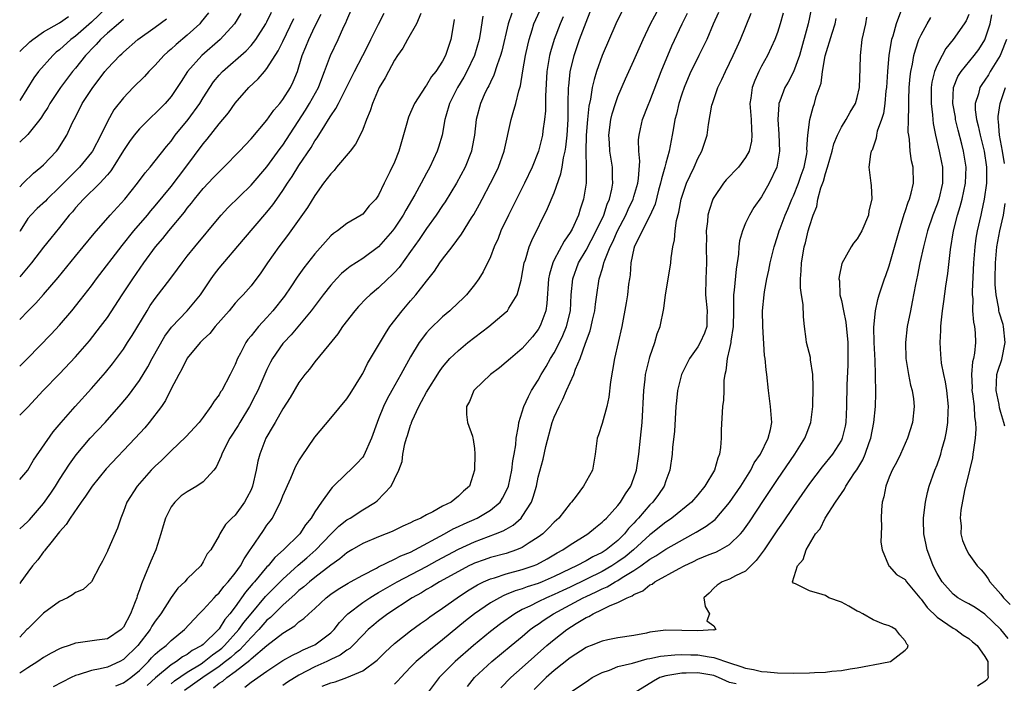
# Model space of a CAD drawing. Units: inches. Extents: x 2505000 to 2508000, y 1491000 to 1494000.
# Drawn here: x 2505000 to 2505123, y 1491606 to 1491690 of the extents above; entities that cross this region are included whole.
import ezdxf

# ---------------------------------------------------------------- set-up
doc = ezdxf.new("R2010")
doc.units = ezdxf.units.IN
doc.header["$MEASUREMENT"] = 0
doc.layers.add('LD25051491_2ft', color=16, linetype='Continuous')

msp = doc.modelspace()

# ---------------------------------------------------------------- linework, layer by layer
at = {"layer": 'LD25051491_2ft'}
for points, elevation in [([(2505012.05, 1491605.95), (2505013, 1491606.33), (2505013.94, 1491607), (2505015, 1491607.88), (2505016.13, 1491609), (2505016.54, 1491609.46), (2505017, 1491609.93), (2505017.56, 1491610.44), (2505018.35, 1491611), (2505019, 1491611.65), (2505020.67, 1491613), (2505022.51, 1491615), (2505023, 1491615.5), (2505024.36, 1491617), (2505024.67, 1491617.33), (2505025, 1491617.61), (2505025.6, 1491618.4), (2505026.14, 1491619), (2505027, 1491620.08), (2505027.66, 1491621), (2505028.12, 1491621.88), (2505028.91, 1491623), (2505029, 1491623.16), (2505030.55, 1491625.45), (2505031, 1491626.1), (2505031.4, 1491626.6), (2505031.68, 1491627), (2505032.36, 1491628.36), (2505032.71, 1491629), (2505033, 1491629.77), (2505033.99, 1491631.99), (2505034.59, 1491633.41), (2505035, 1491634.18), (2505035.31, 1491634.69), (2505037, 1491637.15), (2505039, 1491639.53), (2505041, 1491641.96), (2505041.41, 1491642.59), (2505042.92, 1491645), (2505043, 1491645.14), (2505043.62, 1491646.38), (2505045.84, 1491650.16), (2505046.41, 1491651), (2505047.95, 1491653), (2505049, 1491654.24), (2505049.66, 1491655), (2505051, 1491656.72), (2505052.02, 1491657.98), (2505052.68, 1491659), (2505053, 1491659.45), (2505054.2, 1491661), (2505055.4, 1491662.6), (2505056.63, 1491664.63), (2505056.92, 1491665.08), (2505057.64, 1491666.36), (2505057.96, 1491667), (2505059.04, 1491669), (2505059.7, 1491670.3), (2505060.03, 1491671), (2505060.74, 1491673), (2505061.63, 1491677), (2505061.87, 1491677.87), (2505062.21, 1491679), (2505062.59, 1491680.59), (2505062.79, 1491681.21), (2505063.08, 1491683.08), (2505063.41, 1491685), (2505063.68, 1491686.32), (2505063.85, 1491687), (2505064.23, 1491688.23), (2505064.44, 1491689), (2505065.69, 1491691.69)], 7306), ([(2505010.87, 1491691), (2505009, 1491689.21), (2505007, 1491687.44), (2505006.39, 1491687), (2505005, 1491685.73), (2505004.59, 1491685.41), (2505004.14, 1491685), (2505002.37, 1491683), (2505001.77, 1491682.23), (2505000, 1491679.36)], 7334), ([(2505000, 1491631.83), (2505001, 1491632.99), (2505001.73, 1491634.27), (2505004.18, 1491637.82), (2505005.18, 1491639), (2505006.95, 1491641), (2505009, 1491643.25), (2505010.75, 1491645.25), (2505011.65, 1491646.35), (2505012.14, 1491647), (2505013, 1491648.19), (2505013.52, 1491649), (2505014.09, 1491649.91), (2505015.96, 1491653), (2505016.36, 1491653.64), (2505017, 1491654.55), (2505018.93, 1491657.07), (2505019.79, 1491658.21), (2505020.35, 1491659), (2505021, 1491659.83), (2505021.94, 1491661), (2505025, 1491664.7), (2505025.27, 1491665), (2505026.11, 1491665.89), (2505029, 1491668.74), (2505031, 1491671.03), (2505032.66, 1491673.34), (2505033, 1491673.78), (2505035.84, 1491678.16), (2505036.35, 1491679), (2505037.46, 1491681), (2505037.86, 1491682.14), (2505038.22, 1491683), (2505038.96, 1491685), (2505039.94, 1491687), (2505040.65, 1491688.65), (2505040.88, 1491689.12), (2505041, 1491689.46), (2505041.66, 1491691)], 7318), ([(2505000, 1491651.88), (2505001.08, 1491653), (2505002.04, 1491653.96), (2505003, 1491655.02), (2505004.82, 1491657.18), (2505007, 1491659.85), (2505007.97, 1491661), (2505009.33, 1491662.67), (2505011.35, 1491665), (2505013.16, 1491667), (2505014.76, 1491669), (2505015.71, 1491670.29), (2505016.36, 1491671), (2505017, 1491671.78), (2505018.41, 1491673.59), (2505019, 1491674.28), (2505019.51, 1491675), (2505021.13, 1491677), (2505022.58, 1491679), (2505023, 1491679.7), (2505023.83, 1491681), (2505024.3, 1491681.7), (2505025, 1491682.55), (2505025.41, 1491683), (2505028.4, 1491685.6), (2505029, 1491686.25), (2505029.6, 1491687), (2505030.87, 1491689), (2505031, 1491689.25), (2505031.56, 1491690.44)], 7324), ([(2505023.65, 1491690.35), (2505022.77, 1491689.23), (2505022.57, 1491689), (2505021, 1491687.55), (2505019.61, 1491686.39), (2505019, 1491685.81), (2505018.55, 1491685.45), (2505018.07, 1491685), (2505017, 1491683.79), (2505016.2, 1491683), (2505015.63, 1491682.37), (2505014.24, 1491681), (2505013, 1491679.7), (2505011.82, 1491678.18), (2505011, 1491676.72), (2505010.17, 1491675), (2505009.11, 1491673), (2505009, 1491672.85), (2505007.48, 1491671), (2505007.25, 1491670.75), (2505007, 1491670.52), (2505005, 1491668.48), (2505003.45, 1491667), (2505003.24, 1491666.76), (2505002.19, 1491665.81), (2505001.38, 1491665), (2505001, 1491664.55), (2505000.04, 1491663), (2505000, 1491662.93)], 7328), ([(2505000, 1491625.65), (2505001, 1491626.58), (2505001.21, 1491626.79), (2505003, 1491628.84), (2505003.89, 1491630.11), (2505004.48, 1491631), (2505005, 1491631.85), (2505006.23, 1491633.77), (2505007.06, 1491634.94), (2505008.83, 1491637), (2505010.7, 1491639), (2505012.73, 1491641.27), (2505013.64, 1491642.36), (2505014.12, 1491643), (2505015, 1491644.24), (2505016.05, 1491645.95), (2505016.62, 1491647), (2505018.21, 1491649.79), (2505019.05, 1491650.95), (2505021.01, 1491653), (2505022.67, 1491655), (2505023.99, 1491657), (2505024.41, 1491657.59), (2505025, 1491658.34), (2505028.06, 1491661.94), (2505031, 1491665.34), (2505031.73, 1491666.27), (2505032.23, 1491667), (2505033, 1491668.09), (2505033.59, 1491669), (2505034.16, 1491669.84), (2505035, 1491671.23), (2505036.53, 1491673.47), (2505037, 1491674.31), (2505037.3, 1491674.7), (2505038.24, 1491676.24), (2505038.73, 1491677), (2505039, 1491677.44), (2505039.65, 1491678.35), (2505039.96, 1491679), (2505040.98, 1491681), (2505041.97, 1491683), (2505043.02, 1491685), (2505043.68, 1491686.32), (2505044.03, 1491687), (2505045, 1491688.93), (2505045.7, 1491690.3)], 7316), ([(2505027.71, 1491690.29), (2505026.92, 1491689), (2505025.14, 1491687), (2505022.84, 1491685), (2505021.04, 1491683), (2505020.24, 1491681.76), (2505019.76, 1491681), (2505019, 1491679.87), (2505018.25, 1491679), (2505017.62, 1491678.38), (2505017, 1491677.75), (2505016.6, 1491677.4), (2505015, 1491675.81), (2505014.35, 1491675), (2505013.77, 1491674.23), (2505013, 1491673.1), (2505011.73, 1491671), (2505011.44, 1491670.56), (2505011, 1491670.03), (2505010.06, 1491669), (2505007.99, 1491667), (2505007, 1491665.91), (2505006.6, 1491665.4), (2505006.22, 1491665), (2505005, 1491663.44), (2505003.89, 1491662.11), (2505003, 1491660.99), (2505001.47, 1491659), (2505000, 1491657.23)], 7326), ([(2505050.29, 1491690.29), (2505049.73, 1491689), (2505048.6, 1491687), (2505048.05, 1491685.95), (2505047.37, 1491685), (2505047, 1491684.43), (2505046.22, 1491683), (2505045.81, 1491682.19), (2505045.08, 1491681), (2505044.21, 1491679), (2505043.93, 1491678.07), (2505043.47, 1491677), (2505043, 1491675.72), (2505042.69, 1491675), (2505042.11, 1491673.89), (2505041.43, 1491673), (2505039.73, 1491671), (2505039.41, 1491670.59), (2505039, 1491670.18), (2505038.1, 1491669), (2505037, 1491667.47), (2505036.06, 1491665.94), (2505033.57, 1491662.43), (2505032.47, 1491661), (2505031.07, 1491659), (2505030.24, 1491657.76), (2505029, 1491656.14), (2505028, 1491655), (2505027.5, 1491654.5), (2505027, 1491653.94), (2505026.24, 1491653), (2505024.52, 1491651), (2505023.85, 1491650.15), (2505023, 1491649.38), (2505022.62, 1491649), (2505021, 1491647.06), (2505020.33, 1491645.67), (2505019.93, 1491645), (2505019, 1491643.2), (2505018.27, 1491641.73), (2505017.78, 1491641), (2505016.24, 1491639), (2505015.67, 1491638.33), (2505014.46, 1491637), (2505010.84, 1491633.16), (2505009.07, 1491631), (2505008.25, 1491629.75), (2505007.7, 1491629), (2505006.34, 1491627), (2505005.83, 1491626.17), (2505005, 1491625.25), (2505003.9, 1491623.9), (2505003.19, 1491623), (2505003.12, 1491622.88), (2505003, 1491622.75), (2505002.26, 1491621.74), (2505001.6, 1491621), (2505001, 1491620.21), (2505000.15, 1491619), (2505000, 1491618.77)], 7314), ([(2505000, 1491639.89), (2505001, 1491640.91), (2505002.96, 1491643), (2505005, 1491645.1), (2505007, 1491647.23), (2505008.76, 1491649.24), (2505010.14, 1491651), (2505011, 1491652.17), (2505012.85, 1491655), (2505014.18, 1491657), (2505015.58, 1491659), (2505017.04, 1491661), (2505017.94, 1491662.06), (2505018.69, 1491663), (2505020.64, 1491665.36), (2505021, 1491665.86), (2505021.52, 1491666.48), (2505021.92, 1491667), (2505023, 1491668.32), (2505024.31, 1491669.69), (2505025, 1491670.43), (2505025.58, 1491671), (2505027.54, 1491673), (2505029, 1491674.55), (2505031, 1491676.9), (2505031.86, 1491678.14), (2505032.61, 1491679), (2505033, 1491679.5), (2505033.94, 1491681), (2505034.3, 1491681.7), (2505034.81, 1491683), (2505035, 1491683.58), (2505035.42, 1491685), (2505035.89, 1491686.11), (2505036.23, 1491687), (2505037, 1491688.64), (2505037.81, 1491690.19)], 7320), ([(2505058.05, 1491689.95), (2505057.72, 1491687.72), (2505057.58, 1491687), (2505057.02, 1491685), (2505056.05, 1491683), (2505055.69, 1491682.31), (2505054.89, 1491681), (2505053.9, 1491679), (2505053.42, 1491677.42), (2505053.31, 1491677), (2505052.94, 1491675), (2505052.49, 1491673.51), (2505052.33, 1491673), (2505051.41, 1491671), (2505051, 1491670.27), (2505050.34, 1491669), (2505049.54, 1491667.54), (2505048.4, 1491665.6), (2505048.08, 1491665), (2505047, 1491663.34), (2505046.74, 1491663), (2505045, 1491661), (2505043, 1491659.55), (2505041.44, 1491658.56), (2505041, 1491658.21), (2505040.34, 1491657.66), (2505039.7, 1491657), (2505039, 1491656.22), (2505038.04, 1491655), (2505036.52, 1491653), (2505034.02, 1491649.98), (2505033.1, 1491649), (2505033, 1491648.87), (2505031.69, 1491647), (2505031.45, 1491646.55), (2505031, 1491645.63), (2505029.86, 1491643), (2505029.57, 1491642.43), (2505028.8, 1491641), (2505027.58, 1491639), (2505027.38, 1491638.62), (2505026.35, 1491637), (2505025.64, 1491635.64), (2505025.33, 1491635), (2505025.26, 1491634.74), (2505024.62, 1491633.38), (2505024.32, 1491633), (2505023, 1491631.55), (2505022.22, 1491631), (2505021, 1491630.3), (2505020.23, 1491629.77), (2505019.43, 1491629), (2505019, 1491628.41), (2505018.28, 1491627), (2505017.97, 1491626.03), (2505017.69, 1491625), (2505017.05, 1491623), (2505016.42, 1491621.58), (2505015.66, 1491619.66), (2505015.25, 1491618.75), (2505015, 1491617.99), (2505014.74, 1491617.26), (2505014.67, 1491617), (2505014.49, 1491616.49), (2505013.91, 1491615), (2505013, 1491613.31), (2505012.71, 1491613), (2505011, 1491611.86), (2505009.66, 1491611.66), (2505007.33, 1491611.33), (2505007, 1491611.31), (2505006.19, 1491611), (2505005.29, 1491610.71), (2505005, 1491610.58), (2505003.96, 1491610.04), (2505003, 1491609.5), (2505002.27, 1491609), (2505001, 1491608.22), (2505000, 1491607.55)], 7310), ([(2505061.68, 1491690.32), (2505061.22, 1491689), (2505060.43, 1491685.57), (2505060.28, 1491685), (2505059.84, 1491683.84), (2505059.45, 1491682.55), (2505059, 1491681.67), (2505058.8, 1491681.2), (2505058.67, 1491681), (2505058.37, 1491680.36), (2505057.76, 1491679), (2505057.23, 1491677), (2505057, 1491675), (2505056.69, 1491673.31), (2505056.63, 1491673), (2505055.84, 1491671), (2505054.76, 1491669), (2505053.33, 1491666.67), (2505053, 1491666.2), (2505052.2, 1491665), (2505051, 1491663.31), (2505050.08, 1491661.92), (2505049, 1491660.41), (2505047.56, 1491658.44), (2505047, 1491657.81), (2505046.6, 1491657.4), (2505046.15, 1491657), (2505045, 1491655.89), (2505043.92, 1491655), (2505043.45, 1491654.55), (2505042.48, 1491653.52), (2505042.03, 1491653), (2505040.47, 1491651), (2505039.88, 1491650.12), (2505038.74, 1491648.74), (2505037, 1491646.59), (2505036.33, 1491645.67), (2505035.76, 1491645), (2505035, 1491643.99), (2505033.9, 1491642.1), (2505033, 1491640.71), (2505032.02, 1491639), (2505031.66, 1491638.34), (2505031, 1491637.24), (2505030.87, 1491637), (2505030.09, 1491635), (2505029.87, 1491634.13), (2505029.65, 1491633), (2505029.2, 1491631), (2505029, 1491630.53), (2505028.48, 1491629.52), (2505028.17, 1491629), (2505027, 1491627.37), (2505026.6, 1491627), (2505025.81, 1491626.19), (2505025.09, 1491625), (2505025, 1491624.79), (2505023.96, 1491623), (2505023.5, 1491622.51), (2505023, 1491621.49), (2505022.69, 1491621), (2505021, 1491619.38), (2505020.7, 1491619), (2505019.81, 1491618.19), (2505018.98, 1491617.02), (2505017.71, 1491615), (2505017, 1491614.05), (2505016.58, 1491613.42), (2505016.36, 1491613), (2505014.8, 1491611), (2505013, 1491609.24), (2505012.54, 1491609), (2505011, 1491608.31), (2505010.08, 1491608.08), (2505009, 1491607.89), (2505007.34, 1491607.34), (2505007, 1491607.26), (2505006.47, 1491607), (2505004.19, 1491605.81)], 7308), ([(2505019, 1491606.21), (2505019.41, 1491606.59), (2505021, 1491607.68), (2505022.73, 1491608.73), (2505023.14, 1491609), (2505024.17, 1491609.83), (2505025, 1491610.42), (2505025.32, 1491610.68), (2505025.67, 1491611), (2505027.49, 1491613), (2505028.1, 1491613.9), (2505029, 1491615), (2505030.83, 1491617.17), (2505031.83, 1491618.17), (2505033, 1491619.33), (2505034.91, 1491621.09), (2505035.99, 1491622.01), (2505037.12, 1491623), (2505039, 1491624.97), (2505040.02, 1491625.98), (2505041, 1491626.76), (2505041.42, 1491627), (2505043, 1491628.04), (2505044.6, 1491629), (2505044.83, 1491629.17), (2505046.57, 1491631), (2505047, 1491631.86), (2505047.53, 1491633), (2505047.93, 1491634.07), (2505048.04, 1491635), (2505048.29, 1491636.29), (2505048.5, 1491637), (2505048.63, 1491637.37), (2505049, 1491638.65), (2505049.1, 1491638.9), (2505049.12, 1491639), (2505049.2, 1491639.2), (2505050.03, 1491641), (2505050.39, 1491641.61), (2505051, 1491642.79), (2505052.61, 1491645.39), (2505053, 1491645.93), (2505053.94, 1491647), (2505055, 1491648.03), (2505056.19, 1491649), (2505058.81, 1491651), (2505061, 1491652.86), (2505061.13, 1491653), (2505061.3, 1491653.3), (2505062.37, 1491655), (2505062.85, 1491656.85), (2505062.92, 1491657.08), (2505063.25, 1491659), (2505063.4, 1491659.4), (2505063.86, 1491661), (2505064.18, 1491661.82), (2505066.18, 1491665.82), (2505067, 1491667.79), (2505067.85, 1491670.15), (2505068.01, 1491671), (2505068.19, 1491672.19), (2505068.39, 1491673), (2505068.48, 1491673.52), (2505068.65, 1491675), (2505068.76, 1491677), (2505068.77, 1491679), (2505068.81, 1491681), (2505068.82, 1491681.18), (2505069.02, 1491682.98), (2505069.49, 1491685), (2505070.17, 1491687), (2505071, 1491689.2), (2505071.53, 1491690.47)], 7302), ([(2505075.49, 1491690.51), (2505074.74, 1491689), (2505073, 1491685), (2505072.31, 1491683), (2505072, 1491682), (2505071.78, 1491681), (2505071.55, 1491679.55), (2505071.35, 1491678.65), (2505071.19, 1491677), (2505071.03, 1491675), (2505070.98, 1491672.98), (2505071.02, 1491670.98), (2505071, 1491669), (2505070.68, 1491667), (2505070.26, 1491665.74), (2505070.03, 1491665), (2505069.24, 1491663.24), (2505069, 1491662.79), (2505068.26, 1491661.74), (2505067, 1491659.37), (2505066.82, 1491659), (2505066.4, 1491657.6), (2505066.3, 1491657), (2505066.1, 1491653.9), (2505065.95, 1491653), (2505065.31, 1491651.31), (2505065.21, 1491651), (2505065, 1491650.63), (2505064.27, 1491649.73), (2505063, 1491648.25), (2505061.51, 1491647), (2505061, 1491646.53), (2505060.16, 1491645.84), (2505059, 1491645), (2505057, 1491643.08), (2505056.92, 1491643), (2505056.37, 1491641.63), (2505056.02, 1491641), (2505055.99, 1491639.99), (2505056.14, 1491639), (2505056.75, 1491637.25), (2505056.82, 1491637), (2505056.85, 1491636.85), (2505057, 1491635.71), (2505057.06, 1491635.06), (2505057, 1491633), (2505056.37, 1491631), (2505055.64, 1491630.36), (2505055, 1491629.74), (2505054.08, 1491629), (2505053, 1491628.48), (2505051.79, 1491627.79), (2505051, 1491627.41), (2505050.29, 1491627), (2505049.38, 1491626.62), (2505049, 1491626.39), (2505048.03, 1491625.97), (2505046.69, 1491625.31), (2505045.93, 1491625), (2505045, 1491624.64), (2505043, 1491623.79), (2505041.64, 1491623), (2505041, 1491622.62), (2505040.12, 1491621.88), (2505039, 1491621.08), (2505037, 1491619.55), (2505036.32, 1491619), (2505035.63, 1491618.37), (2505035, 1491617.89), (2505034.55, 1491617.45), (2505033, 1491616.06), (2505031.9, 1491615), (2505031.46, 1491614.54), (2505031, 1491614.17), (2505029.98, 1491613), (2505029, 1491612.01), (2505028.1, 1491611), (2505027.57, 1491610.43), (2505027, 1491610.01), (2505026.48, 1491609.52), (2505025.82, 1491609), (2505025, 1491608.38), (2505022.94, 1491607), (2505020.65, 1491605.35)], 7300), ([(2505024.29, 1491605.71), (2505025, 1491606.29), (2505025.45, 1491606.55), (2505025.97, 1491607), (2505027, 1491607.73), (2505028.85, 1491609.15), (2505029, 1491609.32), (2505031, 1491611.01), (2505033, 1491612.57), (2505034.51, 1491613.49), (2505035, 1491613.97), (2505035.62, 1491614.38), (2505036.25, 1491615), (2505037, 1491615.67), (2505038.41, 1491617), (2505039, 1491617.44), (2505039.92, 1491618.08), (2505041.16, 1491618.84), (2505041.48, 1491619), (2505043, 1491619.85), (2505044.72, 1491620.72), (2505045, 1491620.88), (2505047, 1491621.84), (2505047.76, 1491622.24), (2505049, 1491622.73), (2505049.52, 1491623), (2505053.25, 1491625), (2505054.35, 1491625.65), (2505055, 1491625.93), (2505055.72, 1491626.28), (2505057.35, 1491627), (2505059, 1491627.98), (2505060.22, 1491629), (2505060.53, 1491629.47), (2505061, 1491630.36), (2505061.28, 1491631), (2505061.69, 1491633), (2505061.82, 1491634.18), (2505061.99, 1491635), (2505062.19, 1491636.19), (2505062.25, 1491637), (2505062.54, 1491638.54), (2505062.56, 1491639), (2505063, 1491640.31), (2505063.21, 1491641), (2505063.77, 1491642.23), (2505064.17, 1491643), (2505065, 1491644.29), (2505065.38, 1491645), (2505066, 1491646), (2505066.56, 1491647), (2505067, 1491647.71), (2505067.67, 1491649), (2505068.1, 1491649.9), (2505068.54, 1491651), (2505069.04, 1491653), (2505069.15, 1491655), (2505069.33, 1491657), (2505070.07, 1491659), (2505071, 1491660.6), (2505072.25, 1491663), (2505073.21, 1491665), (2505073.65, 1491666.35), (2505073.95, 1491667), (2505074.25, 1491668.25), (2505074.37, 1491669), (2505074.33, 1491669.67), (2505074.31, 1491671), (2505073.98, 1491673), (2505073.93, 1491674.07), (2505073.86, 1491675), (2505074.12, 1491677), (2505074.29, 1491677.71), (2505074.69, 1491679), (2505075, 1491679.88), (2505075.93, 1491682.07), (2505077, 1491684.38), (2505078.14, 1491687), (2505079.08, 1491689), (2505080.15, 1491691)], 7298), ([(2505028.23, 1491605.77), (2505029, 1491606.41), (2505031, 1491607.81), (2505033, 1491609.11), (2505034.19, 1491609.81), (2505035, 1491610.18), (2505035.53, 1491610.47), (2505036.81, 1491611), (2505037, 1491611.11), (2505039, 1491612.58), (2505039.44, 1491613), (2505040.11, 1491613.89), (2505041.14, 1491615), (2505043, 1491616.4), (2505043.91, 1491617), (2505044.58, 1491617.42), (2505045, 1491617.64), (2505045.84, 1491618.16), (2505047.31, 1491619), (2505051, 1491620.93), (2505052.33, 1491621.67), (2505055, 1491623.11), (2505057, 1491624.02), (2505059.65, 1491625), (2505060.61, 1491625.39), (2505061, 1491625.62), (2505061.88, 1491626.12), (2505062.87, 1491627), (2505063, 1491627.17), (2505064.15, 1491629), (2505064.38, 1491629.62), (2505064.77, 1491631), (2505065, 1491632.12), (2505065.64, 1491634.36), (2505065.97, 1491635.97), (2505066.77, 1491639), (2505067, 1491639.63), (2505067.61, 1491641), (2505068.1, 1491641.9), (2505068.55, 1491643), (2505069.45, 1491645), (2505069.67, 1491645.67), (2505070.26, 1491647), (2505070.92, 1491648.92), (2505071.52, 1491650.48), (2505071.64, 1491651), (2505071.8, 1491651.8), (2505072.09, 1491653), (2505072.18, 1491653.82), (2505072.33, 1491655), (2505072.64, 1491657), (2505072.74, 1491657.26), (2505073, 1491658.18), (2505073.2, 1491658.8), (2505073.24, 1491659), (2505073.34, 1491659.34), (2505074.02, 1491661), (2505074.35, 1491661.65), (2505074.92, 1491663), (2505075.98, 1491665), (2505076.29, 1491665.71), (2505076.9, 1491667), (2505077, 1491667.33), (2505077.48, 1491669), (2505077.58, 1491669.58), (2505077.74, 1491671.74), (2505077.63, 1491673), (2505077.58, 1491674.42), (2505077.64, 1491675), (2505077.83, 1491675.83), (2505078.08, 1491677), (2505078.78, 1491678.78), (2505079, 1491679.3), (2505080.43, 1491683), (2505081.76, 1491686.24), (2505083.05, 1491689), (2505083.7, 1491690.3)], 7296), ([(2505087.6, 1491690.4), (2505086.95, 1491688.95), (2505086.13, 1491687), (2505085.15, 1491685), (2505085, 1491684.73), (2505084.13, 1491683), (2505083.78, 1491682.22), (2505083.28, 1491681), (2505083, 1491680.17), (2505082.63, 1491679), (2505082.33, 1491677.67), (2505082.14, 1491677), (2505081.94, 1491675.94), (2505081.79, 1491675), (2505081.65, 1491674.35), (2505081.41, 1491673), (2505081, 1491671.52), (2505080.87, 1491671), (2505080.44, 1491669.56), (2505080.35, 1491669), (2505080.1, 1491668.1), (2505079.65, 1491666.35), (2505079, 1491664.92), (2505077.08, 1491661.08), (2505077, 1491660.8), (2505076.63, 1491659), (2505076.52, 1491657.48), (2505076.43, 1491657), (2505076.33, 1491656.33), (2505076.18, 1491655), (2505076.02, 1491653.98), (2505075.48, 1491651), (2505074.55, 1491647), (2505074.06, 1491644.06), (2505073.86, 1491642.14), (2505073.6, 1491641), (2505073, 1491638.84), (2505072.56, 1491637.44), (2505072.41, 1491637), (2505072.15, 1491635), (2505071.99, 1491634.01), (2505071.79, 1491633), (2505070.66, 1491631), (2505069.74, 1491629.74), (2505069.17, 1491629), (2505069, 1491628.81), (2505067.57, 1491627), (2505067, 1491626.49), (2505066.28, 1491625.72), (2505065.56, 1491625), (2505065, 1491624.58), (2505063.88, 1491623.88), (2505063, 1491623.3), (2505062.29, 1491623), (2505061, 1491622.57), (2505059, 1491622.03), (2505058.23, 1491621.77), (2505057, 1491621.32), (2505056.78, 1491621.22), (2505056.32, 1491621), (2505055, 1491620.31), (2505052.64, 1491619), (2505051.63, 1491618.37), (2505051, 1491618.02), (2505050.37, 1491617.63), (2505049.18, 1491617), (2505046.15, 1491615), (2505045, 1491614.12), (2505044.38, 1491613.62), (2505043.7, 1491613), (2505043, 1491612.31), (2505041.77, 1491611), (2505041.38, 1491610.62), (2505041, 1491610.41), (2505040.19, 1491609.81), (2505039, 1491609.25), (2505038.5, 1491609), (2505037, 1491608.32), (2505035, 1491607.3), (2505033.58, 1491606.42), (2505033, 1491606)], 7294), ([(2505037.9, 1491605.9), (2505039, 1491606.31), (2505039.56, 1491606.44), (2505041, 1491607), (2505043, 1491607.85), (2505044.82, 1491609.18), (2505045.82, 1491610.18), (2505047, 1491611.26), (2505049, 1491612.84), (2505050.25, 1491613.75), (2505051, 1491614.28), (2505051.4, 1491614.6), (2505051.97, 1491615), (2505053, 1491615.7), (2505054.82, 1491617), (2505056.13, 1491617.87), (2505057.38, 1491618.62), (2505058.15, 1491619), (2505059, 1491619.37), (2505059.51, 1491619.51), (2505061, 1491619.99), (2505063, 1491620.53), (2505064.35, 1491621), (2505064.82, 1491621.18), (2505066.13, 1491621.87), (2505067.38, 1491622.62), (2505068.09, 1491623), (2505069, 1491623.64), (2505071.21, 1491625), (2505072.18, 1491625.82), (2505073, 1491626.47), (2505073.25, 1491626.75), (2505073.54, 1491627), (2505075, 1491628.57), (2505075.33, 1491629), (2505075.95, 1491630.05), (2505076.63, 1491631), (2505077, 1491632.02), (2505077.32, 1491633), (2505077.61, 1491635), (2505077.83, 1491637), (2505078.03, 1491639), (2505078.23, 1491643), (2505078.4, 1491644.4), (2505078.46, 1491645), (2505078.94, 1491647), (2505079, 1491647.22), (2505079.62, 1491649), (2505079.92, 1491650.08), (2505080.29, 1491651), (2505080.74, 1491653.26), (2505080.96, 1491655), (2505081.54, 1491658.46), (2505081.61, 1491659), (2505081.65, 1491659.65), (2505081.86, 1491661), (2505082.1, 1491661.9), (2505082.15, 1491663), (2505082.33, 1491664.33), (2505082.62, 1491665.38), (2505082.93, 1491667), (2505083, 1491667.26), (2505083.61, 1491669), (2505084.03, 1491669.97), (2505084.55, 1491671), (2505085, 1491672.08), (2505085.52, 1491673), (2505086.17, 1491675), (2505086.35, 1491676.35), (2505086.77, 1491678.77), (2505086.83, 1491679), (2505087.51, 1491681), (2505088.02, 1491681.98), (2505088.47, 1491683), (2505089, 1491684.05), (2505089.45, 1491685), (2505089.92, 1491686.08), (2505090.34, 1491687), (2505091.68, 1491690.32)], 7292), ([(2505095.69, 1491690.31), (2505095.34, 1491689), (2505095, 1491687.9), (2505094.68, 1491687), (2505093.76, 1491685), (2505093, 1491683.66), (2505092.65, 1491683), (2505092.14, 1491681.86), (2505091.82, 1491681), (2505091.65, 1491679.65), (2505091.54, 1491679), (2505091.68, 1491677), (2505091.74, 1491675.74), (2505091.8, 1491675), (2505091.72, 1491674.28), (2505091.43, 1491673), (2505091, 1491672.2), (2505090.09, 1491671), (2505088.58, 1491669.42), (2505088.23, 1491669), (2505087, 1491667.2), (2505086.89, 1491667), (2505086.43, 1491665.57), (2505086.28, 1491665), (2505086.21, 1491664.21), (2505086.05, 1491663), (2505086.08, 1491662.08), (2505086.07, 1491661), (2505086.11, 1491659), (2505086.01, 1491657), (2505085.98, 1491655), (2505086.19, 1491653), (2505086.14, 1491652.14), (2505086.12, 1491651), (2505085.83, 1491650.17), (2505085.31, 1491649), (2505085, 1491648.46), (2505083.96, 1491647), (2505082.97, 1491645), (2505082.47, 1491643), (2505082.32, 1491641.68), (2505082.26, 1491641), (2505082.09, 1491637.91), (2505081.85, 1491635.85), (2505081.79, 1491635), (2505081.49, 1491633), (2505081, 1491631.66), (2505080.79, 1491631), (2505080.06, 1491629.94), (2505079.37, 1491629), (2505079, 1491628.65), (2505077.59, 1491627), (2505077.3, 1491626.7), (2505077, 1491626.36), (2505076.33, 1491625.67), (2505075.83, 1491625), (2505075, 1491624.2), (2505073.5, 1491623), (2505073, 1491622.69), (2505071.85, 1491622.15), (2505071, 1491621.65), (2505069.81, 1491621), (2505069, 1491620.62), (2505067, 1491619.65), (2505065.51, 1491619), (2505065, 1491618.8), (2505063.63, 1491618.37), (2505063, 1491618.12), (2505062.13, 1491617.87), (2505061, 1491617.39), (2505060.71, 1491617.29), (2505060.13, 1491617), (2505059, 1491616.35), (2505057.02, 1491614.98), (2505055.9, 1491614.1), (2505053, 1491611.7), (2505051.49, 1491610.51), (2505049.71, 1491609), (2505049, 1491608.28), (2505047.78, 1491607), (2505047.42, 1491606.58), (2505047, 1491606.17)], 7290), ([(2505099.22, 1491690.78), (2505098.84, 1491689), (2505097.74, 1491685), (2505097.02, 1491682.98), (2505096.32, 1491681.68), (2505095.93, 1491681), (2505095.3, 1491679.3), (2505095.18, 1491679), (2505095.15, 1491678.85), (2505095.03, 1491677), (2505095.16, 1491675.16), (2505095.23, 1491673), (2505095, 1491671.52), (2505094.91, 1491671), (2505093.97, 1491669), (2505093, 1491667.29), (2505092.04, 1491665.96), (2505091.47, 1491665), (2505091, 1491663.99), (2505090.59, 1491663), (2505090.25, 1491661.75), (2505090.16, 1491661), (2505090.1, 1491660.1), (2505089.8, 1491658.2), (2505089.58, 1491655.58), (2505089.5, 1491655), (2505089.47, 1491654.53), (2505089.49, 1491653), (2505089.46, 1491651), (2505089.16, 1491649.16), (2505089.16, 1491649), (2505089, 1491648.27), (2505088.68, 1491647), (2505088.53, 1491645.47), (2505088.38, 1491645), (2505088.27, 1491644.27), (2505088.27, 1491643), (2505088.23, 1491641.77), (2505088.12, 1491641), (2505087.92, 1491638.08), (2505087.92, 1491637), (2505087.86, 1491635.86), (2505087.72, 1491635), (2505087.5, 1491634.5), (2505087.09, 1491633), (2505085.9, 1491631), (2505085, 1491629.91), (2505084.22, 1491629), (2505081.77, 1491627), (2505081.32, 1491626.68), (2505081, 1491626.49), (2505079.15, 1491625), (2505079, 1491624.89), (2505076.96, 1491623), (2505075.88, 1491622.12), (2505075, 1491621.49), (2505074.23, 1491621), (2505073, 1491620.3), (2505069, 1491618.34), (2505068.08, 1491617.92), (2505067, 1491617.4), (2505066.05, 1491617), (2505065, 1491616.49), (2505063.95, 1491615.95), (2505063, 1491615.51), (2505062.07, 1491615), (2505060.26, 1491613.74), (2505059, 1491612.76), (2505056.87, 1491611), (2505054.58, 1491609), (2505052.58, 1491607), (2505051.07, 1491605)], 7288), ([(2505110.43, 1491690.43), (2505109.88, 1491689), (2505109.44, 1491687.44), (2505109.29, 1491687), (2505108.95, 1491685.05), (2505108.77, 1491683), (2505108.65, 1491681), (2505108.59, 1491680.59), (2505108.45, 1491679), (2505108.27, 1491677.73), (2505108.03, 1491677), (2505107.5, 1491675.5), (2505107.39, 1491675), (2505107.36, 1491674.64), (2505106.85, 1491673.15), (2505106.75, 1491673), (2505106.65, 1491672.65), (2505106.46, 1491671), (2505106.66, 1491669.34), (2505106.68, 1491669), (2505106.72, 1491668.72), (2505106.81, 1491667), (2505106.46, 1491665.54), (2505106.41, 1491665), (2505105.55, 1491663), (2505105, 1491662.03), (2505104.54, 1491661.46), (2505104.25, 1491661), (2505103.07, 1491658.93), (2505102.71, 1491657.29), (2505102.7, 1491657), (2505102.75, 1491656.75), (2505102.83, 1491655), (2505103, 1491654.28), (2505103.25, 1491653), (2505103.56, 1491651.56), (2505103.81, 1491649), (2505103.81, 1491647.81), (2505103.83, 1491647), (2505103.81, 1491646.19), (2505103.7, 1491643.7), (2505103.65, 1491641), (2505103.55, 1491639), (2505103.46, 1491638.54), (2505103.11, 1491637), (2505103, 1491636.78), (2505101.88, 1491635), (2505100.58, 1491633.42), (2505099, 1491631.34), (2505098.05, 1491629.95), (2505097, 1491628.45), (2505095.62, 1491626.38), (2505095, 1491625.51), (2505093.31, 1491623), (2505092.34, 1491621.66), (2505091.65, 1491621), (2505091, 1491620.35), (2505089.73, 1491619.73), (2505089, 1491619.31), (2505088.06, 1491619), (2505087.43, 1491618.57), (2505087, 1491618.2), (2505086.42, 1491617.58), (2505085.76, 1491617), (2505085.91, 1491615.91), (2505086.49, 1491615), (2505086.12, 1491614.12), (2505087, 1491613.46), (2505087.27, 1491613), (2505087, 1491612.95), (2505086.96, 1491612.96), (2505085, 1491612.83), (2505083, 1491612.89), (2505081, 1491612.94), (2505079, 1491612.67), (2505078.56, 1491612.56), (2505077, 1491612.25), (2505075, 1491611.96), (2505073.73, 1491611.73), (2505073, 1491611.57), (2505071.64, 1491611), (2505071.17, 1491610.83), (2505071, 1491610.75), (2505069, 1491609.47), (2505067, 1491607.89), (2505066.01, 1491607), (2505064.49, 1491605.51)], 7282), ([(2505119, 1491690.16), (2505118.64, 1491689.36), (2505118.41, 1491689), (2505117.03, 1491687), (2505116.11, 1491685.89), (2505115.62, 1491685), (2505115, 1491683.8), (2505114.68, 1491683), (2505114.35, 1491681.65), (2505114.27, 1491681), (2505114.25, 1491679), (2505114.43, 1491677.57), (2505114.46, 1491677), (2505114.5, 1491676.5), (2505114.8, 1491675), (2505115.26, 1491673), (2505115.57, 1491671.57), (2505115.67, 1491671), (2505115.66, 1491670.34), (2505115.69, 1491669), (2505115.22, 1491667), (2505115, 1491666.38), (2505114.45, 1491665), (2505113.78, 1491663), (2505113.64, 1491662.36), (2505113.28, 1491661), (2505112.85, 1491659), (2505112.55, 1491657.45), (2505112.28, 1491656.28), (2505111.88, 1491654.12), (2505111.65, 1491653), (2505111.27, 1491651), (2505111.03, 1491649), (2505111.07, 1491647), (2505111.41, 1491645), (2505111.66, 1491643.66), (2505111.88, 1491643), (2505112.04, 1491641.96), (2505112.12, 1491641), (2505111.91, 1491639), (2505111.31, 1491637), (2505110.41, 1491635), (2505109.94, 1491634.06), (2505109.37, 1491633), (2505109, 1491632.11), (2505108.57, 1491631), (2505108.34, 1491629.66), (2505108.13, 1491629), (2505108.04, 1491628.04), (2505108.01, 1491627), (2505108.05, 1491625.95), (2505107.96, 1491623.96), (2505108.11, 1491623), (2505108.93, 1491621.07), (2505108.94, 1491621), (2505108.96, 1491620.96), (2505109, 1491620.94), (2505109.91, 1491619.91), (2505111, 1491619.27), (2505111.18, 1491619), (2505112.84, 1491617), (2505113, 1491616.83), (2505113.76, 1491615.76), (2505115, 1491614.55), (2505116.34, 1491613.66), (2505117, 1491613.19), (2505117.37, 1491613), (2505118.29, 1491612.29), (2505119, 1491611.88), (2505119.46, 1491611.46), (2505120.04, 1491611), (2505121, 1491609.64), (2505121.36, 1491609), (2505121.35, 1491607.35), (2505121.4, 1491607), (2505121.26, 1491606.74), (2505121, 1491606.51), (2505120.07, 1491605.93)], 7278), ([(2505123.9, 1491611.9), (2505123, 1491613), (2505121, 1491614.93), (2505119.76, 1491615.76), (2505119, 1491616.22), (2505118.49, 1491616.49), (2505117.6, 1491617), (2505117, 1491617.44), (2505115.63, 1491619), (2505115, 1491620.06), (2505114.51, 1491621), (2505114.21, 1491621.79), (2505113.76, 1491623), (2505113.64, 1491623.64), (2505113.35, 1491625), (2505113.28, 1491626.72), (2505113.29, 1491627), (2505113.35, 1491627.35), (2505113.53, 1491629), (2505113.81, 1491630.19), (2505114.03, 1491631), (2505114.74, 1491633), (2505115, 1491633.65), (2505115.35, 1491634.65), (2505115.46, 1491635), (2505115.61, 1491635.61), (2505116.01, 1491637), (2505116.17, 1491637.83), (2505116.35, 1491639), (2505116.4, 1491640.4), (2505116.44, 1491641), (2505116.24, 1491643), (2505116.07, 1491644.07), (2505115.85, 1491645), (2505115.56, 1491646.44), (2505115.5, 1491647), (2505115.49, 1491647.49), (2505115.38, 1491649), (2505115.47, 1491650.53), (2505115.47, 1491651), (2505115.5, 1491651.5), (2505115.68, 1491653), (2505115.85, 1491654.15), (2505116.08, 1491656.08), (2505116.33, 1491657.67), (2505116.67, 1491660.67), (2505117.07, 1491663), (2505117.58, 1491665), (2505117.91, 1491666.09), (2505118.14, 1491667), (2505118.56, 1491669), (2505118.65, 1491671), (2505118.33, 1491673), (2505118.12, 1491673.88), (2505117.64, 1491675.64), (2505117.33, 1491677), (2505117.29, 1491677.29), (2505116.97, 1491679), (2505117.04, 1491681), (2505117.61, 1491682.39), (2505118.01, 1491683), (2505119.66, 1491685), (2505120.22, 1491685.78), (2505121, 1491686.99), (2505121.67, 1491689), (2505121.88, 1491690.12)], 7276), ([(2505000, 1491685.5), (2505001.29, 1491686.71), (2505001.63, 1491687), (2505003, 1491687.96), (2505005, 1491689.1), (2505006.1, 1491689.9)], 7336), ([(2505000, 1491646.06), (2505000.96, 1491647), (2505003.94, 1491650.06), (2505005, 1491651.2), (2505006.55, 1491653), (2505007.64, 1491654.36), (2505009, 1491656.14), (2505009.63, 1491657), (2505012.84, 1491661.16), (2505014.32, 1491663), (2505016.01, 1491665), (2505016.46, 1491665.54), (2505017, 1491666.16), (2505019, 1491668.57), (2505020.84, 1491671), (2505023, 1491673.95), (2505023.49, 1491674.51), (2505025, 1491676.43), (2505026.17, 1491677.83), (2505027, 1491679.05), (2505028.71, 1491681), (2505029.91, 1491682.09), (2505030.67, 1491683), (2505031, 1491683.36), (2505032.42, 1491685.58), (2505033, 1491686.75), (2505034.36, 1491689.64)], 7322), ([(2505000, 1491668.54), (2505000.42, 1491669), (2505001.74, 1491670.26), (2505002.67, 1491671), (2505003, 1491671.31), (2505004.6, 1491673), (2505004.78, 1491673.22), (2505005.9, 1491675), (2505006.62, 1491676.62), (2505006.81, 1491677), (2505007.57, 1491678.43), (2505007.84, 1491679), (2505009.15, 1491681), (2505009.97, 1491682.03), (2505010.68, 1491683), (2505011, 1491683.39), (2505012.54, 1491685), (2505012.79, 1491685.21), (2505013, 1491685.44), (2505014.82, 1491687), (2505017, 1491688.55), (2505018.39, 1491689.61)], 7330), ([(2505013, 1491689.53), (2505012.73, 1491689.27), (2505012.39, 1491689), (2505011, 1491687.81), (2505010.13, 1491687), (2505009.6, 1491686.4), (2505009, 1491685.81), (2505008.61, 1491685.39), (2505008.23, 1491685), (2505007, 1491683.44), (2505006.63, 1491683), (2505005.13, 1491681), (2505003.79, 1491679), (2505003.52, 1491678.48), (2505003, 1491677.71), (2505002.73, 1491677.27), (2505002.53, 1491677), (2505001, 1491675.09), (2505000, 1491674.14)], 7332), ([(2505054.48, 1491689.52), (2505054.24, 1491688.24), (2505054.04, 1491687), (2505053.37, 1491685), (2505053, 1491684.29), (2505052.16, 1491683), (2505051.64, 1491682.36), (2505051, 1491681.29), (2505050.86, 1491681.14), (2505050.42, 1491680.42), (2505049.48, 1491679), (2505049, 1491677.85), (2505048.73, 1491677.27), (2505048.64, 1491677), (2505048.52, 1491676.52), (2505047.53, 1491673), (2505047, 1491671.64), (2505046.42, 1491670.42), (2505045.7, 1491669), (2505045, 1491667.51), (2505044.65, 1491667), (2505043.83, 1491666.17), (2505043, 1491665.13), (2505042.82, 1491665), (2505041, 1491663.93), (2505039.83, 1491663), (2505039.33, 1491662.67), (2505039, 1491662.38), (2505037, 1491660.15), (2505035.62, 1491658.38), (2505034.8, 1491657.2), (2505034.01, 1491656.01), (2505033.18, 1491654.82), (2505031.74, 1491653), (2505031, 1491652.15), (2505029.93, 1491651), (2505029, 1491649.83), (2505028.62, 1491649.38), (2505028.36, 1491649), (2505027.66, 1491647.66), (2505027.29, 1491647), (2505027, 1491646.27), (2505026.37, 1491645), (2505025.32, 1491643), (2505025.19, 1491642.81), (2505025, 1491642.46), (2505024.36, 1491641.64), (2505023.97, 1491641), (2505023, 1491639.66), (2505022.48, 1491639), (2505020.82, 1491637.18), (2505019, 1491635.43), (2505017.79, 1491634.21), (2505017, 1491633.51), (2505016.5, 1491633), (2505014.73, 1491631), (2505013.43, 1491629), (2505013, 1491627.82), (2505012.66, 1491627), (2505012.26, 1491625.74), (2505011.04, 1491622.96), (2505011, 1491622.84), (2505010.4, 1491621.6), (2505010.05, 1491621), (2505009.02, 1491618.98), (2505007.95, 1491618.05), (2505007, 1491617.67), (2505006.64, 1491617.36), (2505006.01, 1491617), (2505005, 1491616.53), (2505003, 1491615.07), (2505001.96, 1491614.04), (2505001, 1491613.11), (2505000.91, 1491613), (2505000, 1491612.06)], 7312), ([(2505068.12, 1491689.88), (2505067.74, 1491689), (2505066.98, 1491687), (2505066.53, 1491685.47), (2505066.42, 1491685), (2505066.1, 1491683), (2505065.93, 1491679.93), (2505065.93, 1491678.07), (2505065.8, 1491677), (2505065.58, 1491675.58), (2505065.53, 1491675), (2505065.04, 1491673), (2505064.26, 1491671), (2505063.3, 1491669), (2505061.26, 1491665), (2505060.33, 1491663), (2505059.96, 1491662.04), (2505059.49, 1491661), (2505059, 1491659.76), (2505058.11, 1491657.89), (2505057.54, 1491657), (2505057, 1491656.26), (2505056, 1491655), (2505055.5, 1491654.5), (2505055, 1491654.04), (2505053.92, 1491653), (2505053, 1491652.22), (2505051.37, 1491650.63), (2505051, 1491650.22), (2505050.07, 1491649), (2505049, 1491647.23), (2505047.78, 1491645), (2505046.64, 1491643), (2505046.06, 1491641.94), (2505045.61, 1491641), (2505045, 1491639.46), (2505044.8, 1491639), (2505044.09, 1491637), (2505043.16, 1491634.84), (2505043, 1491634.63), (2505042.22, 1491633.78), (2505041.42, 1491633), (2505041, 1491632.63), (2505039.18, 1491630.82), (2505039, 1491630.61), (2505037.84, 1491629), (2505037, 1491627.77), (2505036.54, 1491627), (2505035.84, 1491626.16), (2505035.11, 1491625), (2505033.09, 1491623), (2505031.97, 1491622.03), (2505031.13, 1491621), (2505031, 1491620.86), (2505029.42, 1491619), (2505029.21, 1491618.79), (2505028.3, 1491617.7), (2505027, 1491615.85), (2505026.36, 1491615), (2505025.72, 1491614.28), (2505025, 1491613.1), (2505024.91, 1491613), (2505023, 1491611.15), (2505022.82, 1491611), (2505021.63, 1491610.37), (2505021, 1491609.88), (2505020.42, 1491609.58), (2505019.64, 1491609), (2505019, 1491608.6), (2505017.04, 1491606.96), (2505016, 1491606)], 7304), ([(2505056.14, 1491605.86), (2505057.03, 1491607), (2505059.2, 1491609), (2505061.59, 1491611), (2505063, 1491612.15), (2505064.01, 1491613), (2505064.57, 1491613.43), (2505065, 1491613.7), (2505065.76, 1491614.24), (2505066.92, 1491615), (2505069, 1491616.09), (2505070.64, 1491617), (2505071, 1491617.17), (2505072.27, 1491617.73), (2505073, 1491618.11), (2505073.64, 1491618.36), (2505074.66, 1491619), (2505075, 1491619.18), (2505075.54, 1491619.54), (2505077, 1491620.43), (2505077.85, 1491621), (2505079, 1491621.85), (2505079.74, 1491622.26), (2505081, 1491623.11), (2505084.44, 1491625), (2505084.79, 1491625.21), (2505085, 1491625.35), (2505086.04, 1491625.96), (2505087.17, 1491626.83), (2505089, 1491628.93), (2505090.4, 1491631), (2505091.66, 1491633), (2505092.09, 1491633.91), (2505092.86, 1491635), (2505093.84, 1491637), (2505094.11, 1491638.11), (2505094.27, 1491639), (2505094.14, 1491641), (2505093.88, 1491643), (2505093.65, 1491645), (2505093.57, 1491645.57), (2505093.43, 1491647), (2505093.37, 1491647.37), (2505093.15, 1491651), (2505093.13, 1491653), (2505093.32, 1491655), (2505093.37, 1491655.37), (2505093.68, 1491657), (2505093.91, 1491658.09), (2505094.09, 1491659), (2505094.56, 1491661), (2505095, 1491662.29), (2505095.21, 1491663), (2505095.33, 1491663.33), (2505095.96, 1491665), (2505096.28, 1491665.72), (2505096.8, 1491667), (2505097, 1491667.42), (2505097.64, 1491669), (2505097.98, 1491670.02), (2505098.35, 1491671), (2505098.67, 1491672.67), (2505098.7, 1491673), (2505098.68, 1491673.32), (2505098.8, 1491675), (2505099.04, 1491677), (2505099.45, 1491678.55), (2505099.62, 1491679), (2505099.85, 1491679.85), (2505100.45, 1491681.55), (2505100.64, 1491683), (2505100.98, 1491684.98), (2505101.83, 1491687.83), (2505102.22, 1491689), (2505102.36, 1491689.64)], 7286), ([(2505060.3, 1491605.7), (2505061.56, 1491607), (2505063, 1491608.26), (2505066.08, 1491611), (2505067, 1491611.76), (2505068.59, 1491613), (2505069.77, 1491613.77), (2505071, 1491614.52), (2505071.34, 1491614.66), (2505071.88, 1491615), (2505073, 1491615.52), (2505074.03, 1491616.03), (2505075, 1491616.39), (2505076.16, 1491617), (2505076.77, 1491617.23), (2505077, 1491617.41), (2505078.12, 1491617.88), (2505079, 1491618.6), (2505079.28, 1491618.72), (2505079.62, 1491619), (2505082.68, 1491620.68), (2505083.28, 1491621), (2505084.46, 1491621.54), (2505085, 1491621.82), (2505086.42, 1491622.42), (2505087, 1491622.64), (2505087.27, 1491622.73), (2505087.8, 1491623), (2505089, 1491623.68), (2505090.34, 1491625), (2505090.65, 1491625.35), (2505091.48, 1491626.52), (2505093.31, 1491629.31), (2505095, 1491631.84), (2505097.18, 1491635), (2505098.43, 1491637), (2505098.57, 1491637.43), (2505099.19, 1491639), (2505099.42, 1491641), (2505099.47, 1491643.47), (2505099.43, 1491645), (2505099.15, 1491646.85), (2505099.13, 1491647.13), (2505098.63, 1491649), (2505098.57, 1491649.43), (2505098.37, 1491651), (2505098.24, 1491652.24), (2505098.22, 1491653.78), (2505097.99, 1491655), (2505097.86, 1491655.86), (2505097.87, 1491657), (2505097.98, 1491658.02), (2505098.01, 1491659), (2505098.2, 1491660.2), (2505098.36, 1491661), (2505098.5, 1491661.5), (2505098.85, 1491663), (2505099, 1491663.56), (2505099.46, 1491665), (2505099.91, 1491666.09), (2505100.05, 1491667), (2505100.42, 1491668.42), (2505100.75, 1491669.25), (2505101, 1491670.2), (2505101.27, 1491671), (2505101.83, 1491673), (2505102.07, 1491673.93), (2505102.5, 1491675), (2505103, 1491676.03), (2505103.61, 1491677), (2505104.1, 1491677.9), (2505104.77, 1491679), (2505105, 1491679.75), (2505105.28, 1491681), (2505105.38, 1491683.38), (2505105.39, 1491685), (2505105.63, 1491687), (2505106.06, 1491689), (2505106.2, 1491689.8)], 7284), ([(2505069, 1491605.11), (2505071.32, 1491606.68), (2505071.76, 1491607), (2505073, 1491607.64), (2505073.92, 1491607.92), (2505075, 1491608.36), (2505076.81, 1491608.81), (2505078.67, 1491609.33), (2505079, 1491609.38), (2505080.33, 1491609.67), (2505082.14, 1491609.86), (2505083, 1491609.87), (2505084.14, 1491609.86), (2505085, 1491609.83), (2505086.42, 1491609.58), (2505087, 1491609.52), (2505089, 1491608.82), (2505090.39, 1491608.39), (2505091, 1491608.15), (2505091.98, 1491607.98), (2505093, 1491607.74), (2505093.7, 1491607.7), (2505095, 1491607.58), (2505097, 1491607.54), (2505099, 1491607.57), (2505099.62, 1491607.62), (2505101, 1491607.68), (2505101.8, 1491607.8), (2505103, 1491607.89), (2505104.1, 1491608.1), (2505105, 1491608.2), (2505106.52, 1491608.52), (2505107, 1491608.59), (2505109.17, 1491609), (2505111, 1491610.41), (2505111.29, 1491610.71), (2505111.36, 1491611), (2505111.19, 1491611.19), (2505111, 1491611.59), (2505110.33, 1491612.33), (2505109.85, 1491613), (2505109.31, 1491613.31), (2505109, 1491613.47), (2505108.3, 1491613.7), (2505107, 1491614.25), (2505105.69, 1491615), (2505105.24, 1491615.24), (2505105, 1491615.33), (2505103.95, 1491615.95), (2505103, 1491616.45), (2505101.43, 1491617), (2505101, 1491617.27), (2505100.58, 1491617.42), (2505099, 1491617.85), (2505097.24, 1491618.76), (2505097, 1491618.83), (2505096.88, 1491619), (2505097.5, 1491621), (2505098.22, 1491621.78), (2505098.57, 1491623), (2505099.78, 1491625), (2505100.34, 1491625.66), (2505100.97, 1491627), (2505102.27, 1491629), (2505103, 1491630.08), (2505103.39, 1491630.61), (2505103.56, 1491631), (2505104.66, 1491632.66), (2505104.94, 1491633.06), (2505105.69, 1491634.3), (2505105.98, 1491635), (2505106.49, 1491636.49), (2505106.68, 1491637), (2505107.07, 1491639), (2505107.27, 1491641), (2505107.33, 1491642.67), (2505107.3, 1491645), (2505107.23, 1491646.77), (2505107.1, 1491649), (2505107.07, 1491650.93), (2505107.27, 1491653), (2505107.58, 1491654.42), (2505107.75, 1491655), (2505108.41, 1491657), (2505108.58, 1491657.42), (2505109, 1491658.61), (2505110.24, 1491663), (2505110.8, 1491664.8), (2505110.88, 1491665.12), (2505111, 1491665.44), (2505111.38, 1491666.62), (2505111.54, 1491667), (2505111.76, 1491667.76), (2505112.04, 1491669), (2505111.99, 1491671), (2505111.79, 1491671.79), (2505111.64, 1491673), (2505111.53, 1491674.47), (2505111.44, 1491675), (2505111.39, 1491675.39), (2505111.41, 1491677), (2505111.46, 1491678.54), (2505111.44, 1491679), (2505111.45, 1491679.45), (2505111.52, 1491681), (2505111.62, 1491682.38), (2505111.71, 1491683), (2505111.93, 1491683.93), (2505112.1, 1491685), (2505112.28, 1491685.72), (2505112.73, 1491687), (2505113, 1491687.6), (2505113.77, 1491689), (2505114.23, 1491689.77)], 7280), ([(2505123.69, 1491687), (2505123, 1491685.23), (2505122.89, 1491685), (2505121.67, 1491683), (2505121.43, 1491682.57), (2505121, 1491681.9), (2505120.61, 1491681.39), (2505120.37, 1491681), (2505120.2, 1491680.2), (2505119.79, 1491679), (2505119.79, 1491678.21), (2505119.95, 1491677), (2505120.17, 1491676.17), (2505120.4, 1491675), (2505120.9, 1491673), (2505121.2, 1491671), (2505121.21, 1491670.79), (2505121.19, 1491669), (2505120.91, 1491667), (2505120.58, 1491665.42), (2505120.48, 1491665), (2505120.03, 1491663), (2505119.88, 1491662.12), (2505119.72, 1491661), (2505119.57, 1491659), (2505119.41, 1491655.41), (2505119.42, 1491655), (2505119.47, 1491654.53), (2505119.46, 1491653), (2505119.55, 1491651.55), (2505119.68, 1491651), (2505119.77, 1491650.23), (2505119.82, 1491649), (2505119.69, 1491647.69), (2505119.55, 1491647), (2505119.43, 1491646.57), (2505119.3, 1491645), (2505119.39, 1491643.39), (2505119.37, 1491643), (2505119.44, 1491642.56), (2505119.64, 1491641), (2505119.71, 1491639.71), (2505119.83, 1491639), (2505119.86, 1491638.14), (2505119.79, 1491637), (2505119.55, 1491635.55), (2505119.5, 1491635), (2505119.44, 1491634.56), (2505119.05, 1491633), (2505118.43, 1491630.43), (2505117.99, 1491627.99), (2505117.9, 1491627), (2505118, 1491626), (2505117.97, 1491625), (2505118.19, 1491624.19), (2505118.68, 1491623), (2505119, 1491622.48), (2505120.03, 1491621), (2505120.52, 1491620.52), (2505121, 1491619.94), (2505121.39, 1491619.39), (2505121.6, 1491619), (2505123, 1491617.45), (2505123.34, 1491617), (2505124.17, 1491616.17)], 7274), ([(2505123.46, 1491671.46), (2505123.22, 1491673), (2505122.84, 1491675), (2505122.72, 1491676.72), (2505122.66, 1491677), (2505122.66, 1491677.34), (2505122.91, 1491679), (2505123, 1491679.24), (2505123.59, 1491681)], 7272), ([(2505123.5, 1491638.5), (2505123.39, 1491639), (2505123, 1491640.23), (2505122.84, 1491640.84), (2505122.77, 1491641.23), (2505122.4, 1491643), (2505122.5, 1491645), (2505122.6, 1491645.4), (2505123.1, 1491646.9), (2505123.53, 1491649), (2505123.33, 1491651), (2505123.27, 1491651.27), (2505122.8, 1491652.8), (2505122.76, 1491653), (2505122.73, 1491653.27), (2505122.39, 1491655), (2505122.3, 1491656.3), (2505122.29, 1491657), (2505122.32, 1491659), (2505122.5, 1491661), (2505122.87, 1491663), (2505123.32, 1491665), (2505123.54, 1491666.46)], 7272), ([(2505089.8, 1491606.2), (2505089, 1491606.39), (2505087.61, 1491607), (2505087, 1491607.23), (2505085, 1491607.6), (2505083.56, 1491607.56), (2505083, 1491607.56), (2505081.24, 1491607.24), (2505081, 1491607.21), (2505080.24, 1491607), (2505079.46, 1491606.54), (2505076.95, 1491605)], 7278)]:
    msp.add_lwpolyline(points, dxfattribs=dict(at, elevation=elevation))

doc.saveas('drawing.dxf')
